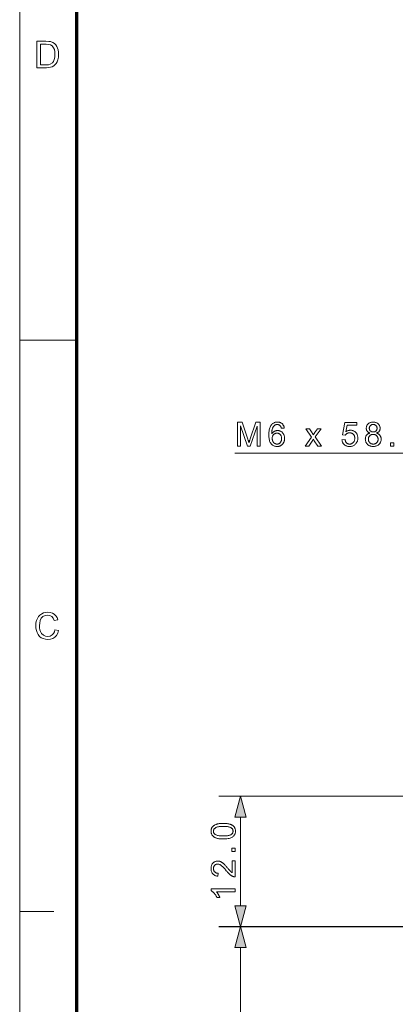
# Model space of a CAD drawing. Extents: x 8 to 406, y 8 to 280.
# Drawn here: x 8 to 42, y 83 to 173 of the extents above; entities that cross this region are included whole.
import ezdxf

# ---------------------------------------------------------------- set-up
doc = ezdxf.new("R2010")
doc.units = 0

msp = doc.modelspace()

# ---------------------------------------------------------------- linework, layer by layer
at = {"color": 11, "lineweight": 13}
msp.add_line((7.5, 7.5), (7.5, 280.5), dxfattribs=at)
at = {"color": 150, "lineweight": 70}
msp.add_line((12.75, 12.75), (12.75, 275.25), dxfattribs=at)
at = {"color": 7, "lineweight": 13, "ltscale": 0.13125}
msp.add_line((7.5, 144), (12.75, 144), dxfattribs=at)
at = {"color": 7, "lineweight": 13}
for p, q in [((104.128, 102.091), (25.798, 102.091)), ((81.851, 90.122), (25.798, 90.122)), ((104.112, 90.091), (25.798, 90.091)), ((27.798, 55.374), (27.798, 88.19))]:
    msp.add_line(p, q, dxfattribs=at)
at = {"color": 7, "lineweight": 13, "ltscale": 0.203407}
msp.add_line((27.798, 92.023), (27.798, 100.159), dxfattribs=at)
at = {"color": 7, "lineweight": 13, "ltscale": 0.07875}
msp.add_line((7.5, 91.5), (10.65, 91.5), dxfattribs=at)
at = {"color": 7, "lineweight": 13}
for points in [[(9.085, 169.033), (9.085, 171.466), (9.916, 171.466), (10.164, 171.458), (10.345, 171.432), (10.537, 171.364), (10.699, 171.257), (10.815, 171.139), (10.911, 171), (10.984, 170.842), (11.037, 170.665), (11.068, 170.472), (11.079, 170.263), (11.063, 170.002), (11.015, 169.772), (10.942, 169.576), (10.85, 169.418), (10.745, 169.292), (10.631, 169.197), (10.499, 169.126), (10.343, 169.075), (10.162, 169.044), (9.955, 169.033)], [(9.423, 169.304), (9.927, 169.304), (10.136, 169.315), (10.294, 169.35), (10.506, 169.478), (10.605, 169.614), (10.679, 169.791), (10.726, 170.009), (10.741, 170.268), (10.728, 170.508), (10.687, 170.707), (10.619, 170.866), (10.485, 171.04), (10.324, 171.145), (10.16, 171.183), (9.919, 171.196), (9.423, 171.196)], [(27.513, 134.264), (27.513, 136.464), (27.951, 136.464), (28.471, 134.906), (28.485, 134.863), (28.499, 134.823), (28.511, 134.785), (28.523, 134.749), (28.534, 134.716), (28.544, 134.684), (28.553, 134.655), (28.562, 134.628), (28.57, 134.603), (28.577, 134.58), (28.584, 134.605), (28.593, 134.633), (28.603, 134.662), (28.613, 134.694), (28.625, 134.728), (28.637, 134.765), (28.65, 134.803), (28.663, 134.844), (28.678, 134.887), (28.694, 134.933), (29.22, 136.464), (29.612, 136.464), (29.612, 134.264), (29.331, 134.264), (29.331, 136.105), (28.692, 134.264), (28.429, 134.264), (27.793, 136.136), (27.793, 134.264)], [(31.813, 135.925), (31.545, 135.904), (31.537, 135.935), (31.529, 135.964), (31.521, 135.991), (31.511, 136.017), (31.501, 136.041), (31.491, 136.063), (31.48, 136.084), (31.468, 136.103), (31.456, 136.12), (31.443, 136.135), (31.42, 136.157), (31.397, 136.176), (31.372, 136.194), (31.347, 136.209), (31.321, 136.222), (31.293, 136.232), (31.264, 136.24), (31.235, 136.246), (31.204, 136.249), (31.173, 136.25), (31.147, 136.25), (31.122, 136.248), (31.098, 136.244), (31.074, 136.239), (31.052, 136.232), (31.029, 136.224), (31.007, 136.215), (30.986, 136.204), (30.966, 136.192), (30.946, 136.178), (30.921, 136.159), (30.897, 136.138), (30.874, 136.115), (30.853, 136.09), (30.832, 136.064), (30.812, 136.036), (30.794, 136.006), (30.777, 135.975), (30.76, 135.942), (30.745, 135.907), (30.731, 135.87), (30.718, 135.829), (30.707, 135.786), (30.697, 135.74), (30.689, 135.69), (30.682, 135.638), (30.677, 135.582), (30.672, 135.524), (30.67, 135.463), (30.668, 135.398), (30.688, 135.427), (30.709, 135.454), (30.731, 135.48), (30.753, 135.505), (30.777, 135.527), (30.801, 135.549), (30.826, 135.569), (30.852, 135.587), (30.879, 135.603), (30.907, 135.619), (30.935, 135.632), (30.964, 135.645), (30.993, 135.655), (31.022, 135.665), (31.052, 135.673), (31.081, 135.679), (31.111, 135.684), (31.141, 135.688), (31.172, 135.69), (31.203, 135.691), (31.256, 135.689), (31.308, 135.683), (31.358, 135.673), (31.406, 135.659), (31.453, 135.641), (31.498, 135.619), (31.542, 135.593), (31.584, 135.563), (31.624, 135.53), (31.663, 135.492), (31.699, 135.451), (31.731, 135.408), (31.759, 135.362), (31.784, 135.314), (31.805, 135.264), (31.822, 135.211), (31.835, 135.156), (31.845, 135.099), (31.851, 135.04), (31.853, 134.978), (31.852, 134.937), (31.849, 134.896), (31.844, 134.856), (31.838, 134.817), (31.83, 134.778), (31.82, 134.74), (31.809, 134.702), (31.795, 134.665), (31.78, 134.629), (31.763, 134.593), (31.745, 134.558), (31.725, 134.525), (31.704, 134.494), (31.681, 134.464), (31.657, 134.436), (31.632, 134.41), (31.605, 134.385), (31.578, 134.362), (31.548, 134.34), (31.518, 134.321), (31.486, 134.303), (31.454, 134.287), (31.42, 134.272), (31.386, 134.26), (31.351, 134.25), (31.315, 134.241), (31.279, 134.235), (31.241, 134.23), (31.203, 134.227), (31.164, 134.226), (31.097, 134.228), (31.034, 134.236), (30.972, 134.248), (30.914, 134.266), (30.857, 134.288), (30.803, 134.315), (30.752, 134.348), (30.703, 134.385), (30.657, 134.427), (30.613, 134.474), (30.572, 134.527), (30.536, 134.587), (30.504, 134.652), (30.477, 134.725), (30.453, 134.803), (30.434, 134.888), (30.419, 134.98), (30.408, 135.078), (30.402, 135.182), (30.4, 135.293), (30.402, 135.417), (30.409, 135.534), (30.421, 135.644), (30.438, 135.748), (30.459, 135.844), (30.485, 135.933), (30.515, 136.015), (30.551, 136.091), (30.591, 136.159), (30.635, 136.22), (30.678, 136.268), (30.723, 136.311), (30.772, 136.349), (30.823, 136.382), (30.877, 136.41), (30.933, 136.432), (30.993, 136.45), (31.056, 136.462), (31.121, 136.47), (31.189, 136.473), (31.24, 136.471), (31.289, 136.467), (31.337, 136.459), (31.382, 136.449), (31.425, 136.436), (31.467, 136.42), (31.507, 136.401), (31.545, 136.379), (31.581, 136.355), (31.615, 136.327), (31.646, 136.297), (31.676, 136.264), (31.702, 136.23), (31.726, 136.193), (31.747, 136.154), (31.766, 136.112), (31.782, 136.069), (31.795, 136.023), (31.806, 135.975)], [(33.749, 134.264), (34.332, 135.092), (33.793, 135.857), (34.131, 135.857), (34.375, 135.484), (34.389, 135.463), (34.402, 135.442), (34.414, 135.423), (34.426, 135.404), (34.437, 135.386), (34.448, 135.368), (34.459, 135.351), (34.468, 135.335), (34.478, 135.32), (34.486, 135.305), (34.499, 135.325), (34.512, 135.344), (34.525, 135.362), (34.537, 135.381), (34.55, 135.398), (34.562, 135.416), (34.574, 135.433), (34.585, 135.449), (34.597, 135.465), (34.608, 135.481), (34.876, 135.857), (35.199, 135.857), (34.648, 135.107), (35.241, 134.264), (34.909, 134.264), (34.582, 134.759), (34.495, 134.892), (34.077, 134.264)], [(37.124, 134.84), (37.408, 134.864), (37.415, 134.823), (37.424, 134.785), (37.434, 134.749), (37.447, 134.715), (37.46, 134.682), (37.476, 134.652), (37.493, 134.624), (37.512, 134.598), (37.532, 134.574), (37.554, 134.552), (37.578, 134.533), (37.602, 134.515), (37.627, 134.499), (37.654, 134.486), (37.681, 134.474), (37.709, 134.465), (37.738, 134.457), (37.768, 134.452), (37.799, 134.449), (37.831, 134.448), (37.87, 134.45), (37.907, 134.454), (37.943, 134.461), (37.978, 134.472), (38.011, 134.485), (38.044, 134.501), (38.075, 134.52), (38.105, 134.542), (38.134, 134.567), (38.161, 134.595), (38.187, 134.626), (38.21, 134.658), (38.23, 134.692), (38.248, 134.728), (38.263, 134.766), (38.275, 134.806), (38.284, 134.848), (38.291, 134.892), (38.295, 134.938), (38.296, 134.985), (38.295, 135.031), (38.291, 135.074), (38.285, 135.115), (38.276, 135.155), (38.264, 135.192), (38.25, 135.228), (38.233, 135.261), (38.213, 135.293), (38.191, 135.322), (38.167, 135.35), (38.14, 135.375), (38.111, 135.398), (38.082, 135.418), (38.05, 135.435), (38.017, 135.45), (37.982, 135.462), (37.946, 135.472), (37.908, 135.478), (37.868, 135.482), (37.827, 135.484), (37.801, 135.483), (37.776, 135.481), (37.751, 135.478), (37.726, 135.474), (37.703, 135.469), (37.679, 135.462), (37.656, 135.455), (37.634, 135.446), (37.612, 135.436), (37.591, 135.424), (37.571, 135.412), (37.551, 135.399), (37.532, 135.386), (37.514, 135.371), (37.497, 135.356), (37.481, 135.34), (37.466, 135.324), (37.452, 135.307), (37.438, 135.289), (37.426, 135.27), (37.172, 135.303), (37.386, 136.434), (38.48, 136.434), (38.48, 136.175), (37.602, 136.175), (37.483, 135.584), (37.523, 135.61), (37.563, 135.634), (37.604, 135.655), (37.645, 135.672), (37.686, 135.688), (37.728, 135.7), (37.77, 135.71), (37.812, 135.717), (37.855, 135.721), (37.899, 135.722), (37.955, 135.72), (38.01, 135.714), (38.064, 135.704), (38.115, 135.69), (38.164, 135.672), (38.212, 135.65), (38.258, 135.624), (38.302, 135.594), (38.344, 135.561), (38.385, 135.523), (38.423, 135.482), (38.456, 135.438), (38.486, 135.393), (38.512, 135.345), (38.534, 135.294), (38.551, 135.242), (38.565, 135.187), (38.575, 135.13), (38.581, 135.071), (38.583, 135.009), (38.581, 134.95), (38.576, 134.893), (38.567, 134.837), (38.555, 134.783), (38.54, 134.731), (38.52, 134.68), (38.498, 134.631), (38.472, 134.583), (38.442, 134.537), (38.409, 134.493), (38.365, 134.442), (38.318, 134.397), (38.268, 134.357), (38.215, 134.322), (38.159, 134.293), (38.099, 134.269), (38.037, 134.25), (37.972, 134.237), (37.903, 134.229), (37.831, 134.226), (37.772, 134.228), (37.716, 134.233), (37.661, 134.241), (37.609, 134.253), (37.559, 134.268), (37.511, 134.287), (37.465, 134.308), (37.422, 134.334), (37.38, 134.362), (37.341, 134.394), (37.305, 134.429), (37.272, 134.466), (37.242, 134.505), (37.215, 134.546), (37.192, 134.59), (37.172, 134.635), (37.155, 134.683), (37.142, 134.733), (37.131, 134.785)], [(39.689, 135.457), (39.656, 135.469), (39.625, 135.483), (39.596, 135.498), (39.569, 135.514), (39.543, 135.531), (39.519, 135.549), (39.496, 135.568), (39.476, 135.589), (39.457, 135.61), (39.44, 135.632), (39.425, 135.655), (39.411, 135.68), (39.399, 135.705), (39.388, 135.731), (39.379, 135.757), (39.372, 135.785), (39.366, 135.814), (39.362, 135.843), (39.36, 135.874), (39.359, 135.905), (39.361, 135.953), (39.366, 135.998), (39.374, 136.042), (39.387, 136.085), (39.402, 136.126), (39.421, 136.166), (39.443, 136.204), (39.469, 136.24), (39.499, 136.275), (39.531, 136.309), (39.567, 136.34), (39.605, 136.368), (39.645, 136.392), (39.688, 136.414), (39.733, 136.432), (39.78, 136.446), (39.829, 136.458), (39.881, 136.466), (39.935, 136.471), (39.991, 136.473), (40.047, 136.471), (40.101, 136.466), (40.153, 136.457), (40.203, 136.446), (40.251, 136.431), (40.296, 136.412), (40.339, 136.391), (40.38, 136.365), (40.418, 136.337), (40.454, 136.305), (40.488, 136.271), (40.518, 136.235), (40.544, 136.198), (40.567, 136.16), (40.586, 136.12), (40.602, 136.078), (40.614, 136.035), (40.623, 135.991), (40.628, 135.945), (40.63, 135.898), (40.629, 135.868), (40.627, 135.838), (40.623, 135.809), (40.617, 135.782), (40.61, 135.755), (40.601, 135.728), (40.591, 135.703), (40.579, 135.678), (40.565, 135.654), (40.55, 135.631), (40.533, 135.609), (40.514, 135.588), (40.494, 135.568), (40.472, 135.549), (40.449, 135.531), (40.423, 135.514), (40.396, 135.498), (40.368, 135.483), (40.338, 135.469), (40.306, 135.457), (40.345, 135.443), (40.383, 135.427), (40.419, 135.41), (40.452, 135.391), (40.484, 135.37), (40.514, 135.348), (40.542, 135.324), (40.568, 135.299), (40.592, 135.272), (40.614, 135.243), (40.634, 135.213), (40.652, 135.182), (40.668, 135.15), (40.682, 135.117), (40.694, 135.082), (40.703, 135.046), (40.711, 135.01), (40.716, 134.972), (40.719, 134.933), (40.72, 134.892), (40.718, 134.837), (40.712, 134.783), (40.702, 134.731), (40.688, 134.681), (40.67, 134.633), (40.648, 134.586), (40.622, 134.541), (40.592, 134.499), (40.558, 134.457), (40.52, 134.418), (40.479, 134.382), (40.436, 134.349), (40.389, 134.32), (40.341, 134.295), (40.289, 134.274), (40.236, 134.257), (40.179, 134.243), (40.12, 134.234), (40.059, 134.228), (39.995, 134.226), (39.931, 134.228), (39.87, 134.234), (39.811, 134.243), (39.755, 134.257), (39.701, 134.274), (39.65, 134.295), (39.601, 134.32), (39.555, 134.349), (39.511, 134.382), (39.47, 134.419), (39.432, 134.458), (39.398, 134.5), (39.368, 134.543), (39.342, 134.588), (39.32, 134.635), (39.302, 134.685), (39.288, 134.736), (39.278, 134.788), (39.272, 134.843), (39.27, 134.9), (39.271, 134.942), (39.275, 134.983), (39.28, 135.022), (39.288, 135.06), (39.298, 135.097), (39.31, 135.132), (39.324, 135.166), (39.34, 135.199), (39.359, 135.23), (39.379, 135.259), (39.402, 135.287), (39.426, 135.313), (39.453, 135.338), (39.481, 135.36), (39.511, 135.381), (39.543, 135.4), (39.577, 135.417), (39.612, 135.432), (39.65, 135.445)], [(39.635, 135.914), (39.636, 135.884), (39.639, 135.854), (39.644, 135.826), (39.651, 135.799), (39.66, 135.772), (39.671, 135.748), (39.684, 135.724), (39.699, 135.701), (39.716, 135.68), (39.736, 135.659), (39.756, 135.64), (39.778, 135.624), (39.801, 135.609), (39.826, 135.596), (39.851, 135.585), (39.878, 135.576), (39.906, 135.569), (39.935, 135.564), (39.965, 135.561), (39.997, 135.56), (40.027, 135.561), (40.057, 135.564), (40.085, 135.569), (40.113, 135.576), (40.139, 135.585), (40.164, 135.595), (40.188, 135.608), (40.21, 135.623), (40.232, 135.64), (40.253, 135.658), (40.272, 135.679), (40.289, 135.699), (40.303, 135.721), (40.316, 135.744), (40.327, 135.768), (40.336, 135.792), (40.343, 135.818), (40.348, 135.844), (40.351, 135.871), (40.352, 135.899), (40.351, 135.928), (40.348, 135.957), (40.343, 135.984), (40.336, 136.011), (40.327, 136.036), (40.315, 136.061), (40.302, 136.084), (40.287, 136.107), (40.269, 136.128), (40.25, 136.149), (40.229, 136.168), (40.206, 136.186), (40.183, 136.201), (40.159, 136.214), (40.134, 136.225), (40.108, 136.234), (40.081, 136.241), (40.053, 136.246), (40.024, 136.249), (39.994, 136.25), (39.963, 136.249), (39.934, 136.246), (39.906, 136.242), (39.878, 136.235), (39.852, 136.226), (39.827, 136.215), (39.803, 136.202), (39.78, 136.187), (39.758, 136.17), (39.737, 136.151), (39.718, 136.131), (39.7, 136.11), (39.685, 136.088), (39.672, 136.066), (39.661, 136.043), (39.651, 136.018), (39.644, 135.994), (39.639, 135.968), (39.636, 135.941)], [(30.71, 134.976), (30.711, 134.949), (30.713, 134.921), (30.716, 134.894), (30.72, 134.867), (30.725, 134.84), (30.732, 134.813), (30.74, 134.787), (30.748, 134.761), (30.759, 134.735), (30.77, 134.709), (30.782, 134.684), (30.795, 134.661), (30.81, 134.638), (30.825, 134.617), (30.841, 134.597), (30.858, 134.578), (30.876, 134.56), (30.895, 134.544), (30.915, 134.529), (30.936, 134.515), (30.957, 134.502), (30.979, 134.491), (31, 134.481), (31.023, 134.472), (31.045, 134.465), (31.067, 134.459), (31.09, 134.454), (31.113, 134.451), (31.136, 134.449), (31.159, 134.448), (31.193, 134.449), (31.226, 134.454), (31.258, 134.461), (31.288, 134.47), (31.318, 134.483), (31.347, 134.498), (31.375, 134.516), (31.402, 134.536), (31.428, 134.56), (31.453, 134.586), (31.477, 134.615), (31.498, 134.645), (31.516, 134.678), (31.532, 134.712), (31.546, 134.749), (31.557, 134.787), (31.565, 134.828), (31.571, 134.87), (31.575, 134.915), (31.576, 134.961), (31.575, 135.006), (31.572, 135.049), (31.565, 135.089), (31.557, 135.128), (31.546, 135.165), (31.533, 135.2), (31.517, 135.233), (31.499, 135.264), (31.478, 135.294), (31.455, 135.321), (31.43, 135.346), (31.404, 135.368), (31.376, 135.388), (31.347, 135.405), (31.318, 135.419), (31.286, 135.431), (31.254, 135.44), (31.22, 135.447), (31.185, 135.451), (31.149, 135.452), (31.113, 135.451), (31.078, 135.447), (31.044, 135.44), (31.011, 135.431), (30.979, 135.419), (30.949, 135.405), (30.92, 135.388), (30.891, 135.368), (30.864, 135.346), (30.838, 135.321), (30.814, 135.294), (30.792, 135.265), (30.773, 135.235), (30.756, 135.203), (30.742, 135.169), (30.731, 135.134), (30.722, 135.097), (30.716, 135.058), (30.712, 135.018)], [(39.548, 134.898), (39.549, 134.875), (39.55, 134.852), (39.553, 134.83), (39.557, 134.807), (39.562, 134.785), (39.568, 134.762), (39.575, 134.74), (39.583, 134.718), (39.592, 134.696), (39.603, 134.675), (39.614, 134.654), (39.627, 134.633), (39.64, 134.614), (39.655, 134.596), (39.671, 134.579), (39.688, 134.563), (39.706, 134.547), (39.725, 134.533), (39.745, 134.52), (39.766, 134.507), (39.787, 134.496), (39.809, 134.486), (39.832, 134.477), (39.855, 134.469), (39.878, 134.463), (39.901, 134.458), (39.925, 134.453), (39.949, 134.45), (39.973, 134.449), (39.998, 134.448), (40.036, 134.449), (40.073, 134.453), (40.108, 134.459), (40.142, 134.468), (40.175, 134.479), (40.206, 134.493), (40.236, 134.509), (40.265, 134.528), (40.292, 134.549), (40.318, 134.573), (40.342, 134.598), (40.363, 134.625), (40.382, 134.653), (40.399, 134.683), (40.412, 134.714), (40.424, 134.746), (40.433, 134.78), (40.439, 134.815), (40.443, 134.852), (40.444, 134.889), (40.443, 134.928), (40.439, 134.965), (40.432, 135), (40.423, 135.035), (40.411, 135.068), (40.397, 135.099), (40.38, 135.129), (40.361, 135.158), (40.339, 135.186), (40.314, 135.212), (40.287, 135.236), (40.26, 135.258), (40.23, 135.277), (40.2, 135.294), (40.168, 135.308), (40.135, 135.319), (40.1, 135.328), (40.065, 135.334), (40.028, 135.338), (39.989, 135.34), (39.952, 135.338), (39.916, 135.334), (39.881, 135.328), (39.847, 135.319), (39.815, 135.308), (39.784, 135.294), (39.754, 135.278), (39.726, 135.259), (39.699, 135.237), (39.673, 135.213), (39.65, 135.188), (39.628, 135.161), (39.609, 135.132), (39.593, 135.103), (39.579, 135.072), (39.568, 135.039), (39.559, 135.006), (39.553, 134.971), (39.549, 134.936)], [(41.574, 134.264), (41.574, 134.571), (41.882, 134.571), (41.882, 134.264)], [(10.741, 117.387), (11.079, 117.306), (10.996, 117.065), (10.877, 116.865), (10.724, 116.706), (10.541, 116.592), (10.332, 116.523), (10.098, 116.5), (9.858, 116.517), (9.651, 116.57), (9.475, 116.659), (9.327, 116.781), (9.206, 116.935), (9.109, 117.12), (9.04, 117.326), (8.998, 117.542), (8.984, 117.768), (8.999, 118.009), (9.046, 118.229), (9.124, 118.427), (9.23, 118.6), (9.362, 118.742), (9.521, 118.854), (9.698, 118.935), (9.887, 118.984), (10.088, 119), (10.309, 118.98), (10.506, 118.918), (10.678, 118.816), (10.821, 118.677), (10.933, 118.504), (11.011, 118.298), (10.673, 118.224), (10.578, 118.452), (10.446, 118.609), (10.278, 118.7), (10.072, 118.73), (9.833, 118.696), (9.638, 118.596), (9.489, 118.439), (9.393, 118.236), (9.339, 118.006), (9.322, 117.77), (9.331, 117.572), (9.36, 117.392), (9.408, 117.229), (9.517, 117.028), (9.674, 116.884), (9.863, 116.799), (10.066, 116.77), (10.303, 116.809), (10.5, 116.926), (10.606, 117.046), (10.686, 117.2)], [(28.315, 100.159), (27.798, 102.091), (27.28, 100.159)], [(26.213, 98.16), (26.136, 98.16), (26.063, 98.163), (25.992, 98.167), (25.925, 98.172), (25.861, 98.18), (25.799, 98.188), (25.741, 98.199), (25.686, 98.211), (25.634, 98.225), (25.585, 98.24), (25.538, 98.257), (25.494, 98.275), (25.452, 98.295), (25.412, 98.317), (25.374, 98.34), (25.338, 98.364), (25.305, 98.39), (25.274, 98.418), (25.245, 98.448), (25.218, 98.478), (25.193, 98.511), (25.171, 98.545), (25.152, 98.581), (25.135, 98.618), (25.121, 98.657), (25.109, 98.698), (25.1, 98.74), (25.094, 98.784), (25.09, 98.83), (25.089, 98.877), (25.089, 98.912), (25.092, 98.946), (25.095, 98.979), (25.1, 99.012), (25.107, 99.043), (25.114, 99.074), (25.124, 99.103), (25.134, 99.132), (25.146, 99.16), (25.16, 99.188), (25.175, 99.214), (25.191, 99.239), (25.208, 99.263), (25.227, 99.287), (25.247, 99.309), (25.268, 99.331), (25.291, 99.352), (25.314, 99.371), (25.339, 99.39), (25.366, 99.408), (25.393, 99.425), (25.422, 99.441), (25.451, 99.457), (25.482, 99.472), (25.515, 99.486), (25.548, 99.499), (25.582, 99.512), (25.618, 99.523), (25.655, 99.534), (25.693, 99.545), (25.733, 99.554), (25.775, 99.563), (25.821, 99.57), (25.869, 99.576), (25.919, 99.582), (25.973, 99.586), (26.029, 99.59), (26.087, 99.592), (26.149, 99.594), (26.213, 99.594), (26.289, 99.593), (26.362, 99.591), (26.432, 99.587), (26.499, 99.581), (26.563, 99.574), (26.624, 99.566), (26.682, 99.555), (26.737, 99.543), (26.789, 99.53), (26.838, 99.515), (26.884, 99.498), (26.929, 99.48), (26.971, 99.46), (27.011, 99.438), (27.049, 99.415), (27.084, 99.391), (27.118, 99.365), (27.149, 99.337), (27.178, 99.308), (27.205, 99.277), (27.23, 99.244), (27.252, 99.21), (27.272, 99.174), (27.289, 99.137), (27.303, 99.098), (27.314, 99.057), (27.324, 99.014), (27.33, 98.97), (27.334, 98.924), (27.335, 98.877), (27.333, 98.815), (27.326, 98.755), (27.315, 98.698), (27.299, 98.644), (27.278, 98.593), (27.253, 98.544), (27.223, 98.498), (27.189, 98.455), (27.151, 98.415), (27.107, 98.377), (27.049, 98.336), (26.984, 98.299), (26.911, 98.266), (26.832, 98.238), (26.746, 98.214), (26.653, 98.194), (26.554, 98.179), (26.447, 98.168), (26.333, 98.162)], [(26.213, 98.437), (26.317, 98.438), (26.415, 98.442), (26.505, 98.449), (26.588, 98.457), (26.664, 98.469), (26.732, 98.483), (26.794, 98.499), (26.848, 98.518), (26.894, 98.54), (26.934, 98.564), (26.968, 98.59), (26.998, 98.617), (27.025, 98.645), (27.049, 98.675), (27.068, 98.706), (27.084, 98.738), (27.097, 98.771), (27.106, 98.805), (27.111, 98.84), (27.113, 98.877), (27.111, 98.914), (27.106, 98.949), (27.097, 98.983), (27.084, 99.016), (27.068, 99.048), (27.048, 99.079), (27.025, 99.108), (26.998, 99.137), (26.967, 99.164), (26.933, 99.19), (26.893, 99.214), (26.847, 99.235), (26.793, 99.254), (26.731, 99.271), (26.663, 99.285), (26.587, 99.296), (26.504, 99.305), (26.414, 99.312), (26.317, 99.315), (26.213, 99.317), (26.108, 99.315), (26.01, 99.312), (25.92, 99.305), (25.837, 99.296), (25.761, 99.285), (25.692, 99.271), (25.631, 99.254), (25.577, 99.235), (25.53, 99.214), (25.491, 99.19), (25.457, 99.164), (25.427, 99.137), (25.4, 99.108), (25.377, 99.078), (25.357, 99.047), (25.341, 99.015), (25.328, 98.982), (25.319, 98.947), (25.314, 98.911), (25.312, 98.874), (25.314, 98.837), (25.319, 98.802), (25.327, 98.769), (25.338, 98.737), (25.352, 98.707), (25.369, 98.678), (25.39, 98.65), (25.413, 98.624), (25.44, 98.6), (25.47, 98.577), (25.514, 98.55), (25.564, 98.527), (25.621, 98.506), (25.685, 98.487), (25.756, 98.472), (25.834, 98.46), (25.918, 98.45), (26.01, 98.443), (26.108, 98.439)], [(27.298, 97.018), (26.99, 97.018), (26.99, 97.325), (27.298, 97.325)], [(27.038, 96.137), (27.298, 96.137), (27.298, 94.682), (27.278, 94.682), (27.259, 94.683), (27.24, 94.684), (27.221, 94.686), (27.202, 94.689), (27.183, 94.692), (27.165, 94.697), (27.146, 94.702), (27.128, 94.707), (27.11, 94.714), (27.08, 94.726), (27.051, 94.739), (27.021, 94.753), (26.992, 94.769), (26.963, 94.786), (26.934, 94.805), (26.904, 94.824), (26.875, 94.846), (26.846, 94.868), (26.818, 94.892), (26.788, 94.917), (26.758, 94.945), (26.727, 94.975), (26.695, 95.007), (26.662, 95.041), (26.628, 95.078), (26.594, 95.116), (26.558, 95.157), (26.522, 95.2), (26.484, 95.245), (26.427, 95.315), (26.372, 95.379), (26.319, 95.439), (26.269, 95.495), (26.221, 95.546), (26.175, 95.592), (26.133, 95.633), (26.092, 95.67), (26.054, 95.702), (26.018, 95.73), (25.984, 95.754), (25.95, 95.775), (25.917, 95.794), (25.884, 95.811), (25.851, 95.824), (25.819, 95.836), (25.787, 95.845), (25.756, 95.851), (25.724, 95.855), (25.694, 95.856), (25.662, 95.855), (25.631, 95.851), (25.602, 95.846), (25.573, 95.838), (25.546, 95.827), (25.519, 95.815), (25.493, 95.8), (25.469, 95.783), (25.445, 95.763), (25.423, 95.741), (25.402, 95.718), (25.383, 95.692), (25.366, 95.666), (25.352, 95.638), (25.34, 95.609), (25.33, 95.578), (25.322, 95.546), (25.317, 95.513), (25.313, 95.478), (25.312, 95.442), (25.314, 95.404), (25.317, 95.367), (25.323, 95.332), (25.331, 95.298), (25.342, 95.266), (25.354, 95.236), (25.37, 95.207), (25.387, 95.18), (25.407, 95.154), (25.429, 95.13), (25.454, 95.107), (25.48, 95.087), (25.508, 95.07), (25.537, 95.055), (25.569, 95.042), (25.602, 95.031), (25.637, 95.022), (25.674, 95.016), (25.713, 95.013), (25.754, 95.011), (25.725, 94.733), (25.664, 94.741), (25.607, 94.751), (25.552, 94.765), (25.5, 94.782), (25.451, 94.801), (25.405, 94.824), (25.363, 94.851), (25.323, 94.88), (25.286, 94.912), (25.252, 94.948), (25.221, 94.987), (25.193, 95.028), (25.169, 95.071), (25.147, 95.117), (25.129, 95.166), (25.115, 95.217), (25.103, 95.271), (25.095, 95.327), (25.09, 95.386), (25.089, 95.448), (25.091, 95.51), (25.096, 95.569), (25.105, 95.626), (25.117, 95.68), (25.133, 95.731), (25.152, 95.78), (25.175, 95.826), (25.201, 95.87), (25.231, 95.911), (25.264, 95.949), (25.3, 95.984), (25.338, 96.016), (25.377, 96.043), (25.418, 96.067), (25.461, 96.087), (25.505, 96.104), (25.551, 96.117), (25.599, 96.126), (25.648, 96.132), (25.7, 96.134), (25.726, 96.133), (25.752, 96.131), (25.778, 96.129), (25.804, 96.125), (25.83, 96.12), (25.856, 96.114), (25.882, 96.107), (25.908, 96.099), (25.934, 96.09), (25.959, 96.08), (25.985, 96.068), (26.011, 96.055), (26.037, 96.041), (26.063, 96.025), (26.09, 96.008), (26.117, 95.989), (26.144, 95.969), (26.172, 95.948), (26.2, 95.925), (26.228, 95.9), (26.257, 95.874), (26.288, 95.844), (26.322, 95.81), (26.357, 95.774), (26.395, 95.734), (26.435, 95.69), (26.477, 95.644), (26.521, 95.594), (26.567, 95.54), (26.615, 95.484), (26.654, 95.437), (26.691, 95.394), (26.726, 95.354), (26.757, 95.317), (26.786, 95.284), (26.813, 95.255), (26.836, 95.229), (26.857, 95.206), (26.876, 95.187), (26.892, 95.172), (26.906, 95.158), (26.921, 95.145), (26.936, 95.132), (26.95, 95.12), (26.965, 95.109), (26.979, 95.098), (26.994, 95.087), (27.009, 95.077), (27.023, 95.067), (27.038, 95.058)], [(27.298, 93.585), (27.298, 93.315), (25.576, 93.315), (25.595, 93.295), (25.614, 93.274), (25.632, 93.251), (25.651, 93.228), (25.67, 93.203), (25.688, 93.176), (25.707, 93.149), (25.725, 93.12), (25.744, 93.091), (25.763, 93.059), (25.781, 93.028), (25.798, 92.997), (25.814, 92.967), (25.83, 92.938), (25.844, 92.909), (25.857, 92.881), (25.87, 92.854), (25.882, 92.827), (25.892, 92.801), (25.902, 92.775), (25.641, 92.775), (25.619, 92.82), (25.597, 92.863), (25.573, 92.906), (25.549, 92.947), (25.523, 92.987), (25.497, 93.027), (25.47, 93.064), (25.442, 93.101), (25.413, 93.137), (25.383, 93.171), (25.353, 93.204), (25.323, 93.235), (25.293, 93.264), (25.263, 93.291), (25.234, 93.316), (25.204, 93.339), (25.175, 93.36), (25.146, 93.379), (25.117, 93.396), (25.089, 93.411), (25.089, 93.585)], [(27.28, 92.023), (27.798, 90.091), (28.315, 92.023)], [(28.315, 88.19), (27.798, 90.122), (27.28, 88.19)]]:
    msp.add_lwpolyline(points, close=True, dxfattribs=at)
msp.add_lwpolyline([(54.519, 124.884), (50.743, 133.612), (27.284, 133.612)], dxfattribs=at)
for points in [[(28.315, 100.159), (27.798, 102.091), (28.315, 100.159), (27.28, 100.159)], [(27.28, 92.023), (27.798, 90.091), (27.28, 92.023), (28.315, 92.023)], [(28.315, 88.19), (27.798, 90.122), (28.315, 88.19), (27.28, 88.19)]]:
    msp.add_solid(points, dxfattribs=at)

doc.saveas('drawing.dxf')
